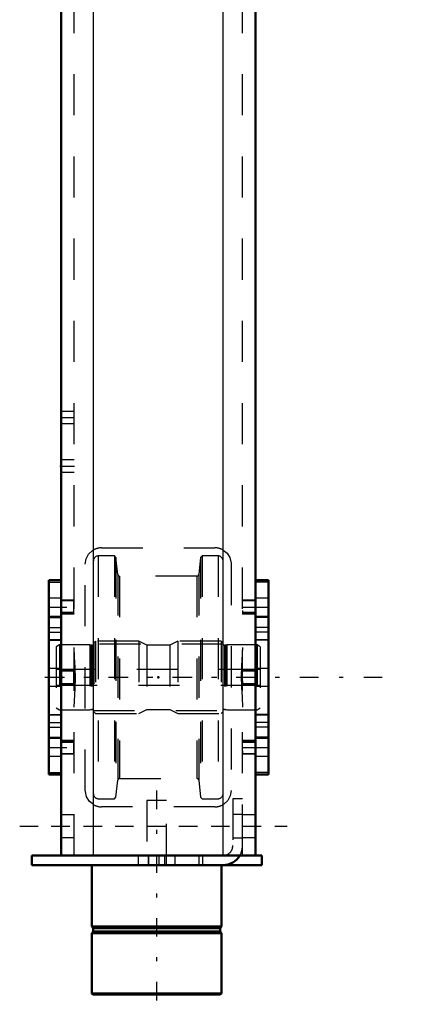
# Model space of a CAD drawing. Units: inches. Extents: x 17 to 227, y 17 to 230.
# Drawn here: x 30 to 39, y 142 to 166 of the extents above; entities that cross this region are included whole.
import ezdxf

# ---------------------------------------------------------------- set-up
doc = ezdxf.new("R2010")
doc.units = ezdxf.units.IN
doc.header["$MEASUREMENT"] = 0
doc.linetypes.add('Center', pattern=[1.5, 0.45, -0.5, 0.05, -0.5])
doc.linetypes.add('Dashed', pattern=[2, 1, -1])
for name, color, linetype, lineweight in [('2d ConnectionPoints', 7, 'Continuous', 50), ('AM_0', 7, 'Continuous', 50), ('AM_4', 3, 'Continuous', 25), ('AM_5', 3, 'Continuous', 25), ('AM_7', 7, 'Center', 25), ('AM_9', 6, 'Dashed', 25)]:
    doc.layers.add(name, color=color, linetype=linetype, lineweight=lineweight)

# ---------------------------------------------------------------- blocks, each defined once
blk = doc.blocks.new('119_2425411170_M2_Z21_1_0_in_JLWFJ_1_1_GN_Wire_Rope_Hoist_900')
at = {"layer": 'AM_7'}
blk.add_line((30.717, 149.935), (36.174, 149.935), dxfattribs=at)
at = {"layer": 'AM_9'}
for p, q in [((31.044, 150.722), (30.965, 150.677)), ((30.965, 150.677), (30.965, 149.193)), ((31.78, 150.722), (31.044, 150.722)), ((31.044, 150.722), (31.044, 149.147)), ((31.805, 150.716), (31.78, 150.722)), ((31.78, 150.722), (31.78, 149.147)), ((31.805, 150.716), (31.805, 149.154)), ((31.839, 150.714), (31.815, 150.714)), ((31.815, 150.714), (31.815, 149.155)), ((31.839, 150.714), (31.839, 149.155)), ((31.918, 150.813), (31.879, 150.773)), ((31.879, 150.773), (31.879, 149.096)), ((32.973, 150.813), (31.918, 150.813)), ((31.918, 150.813), (31.918, 149.057)), ((33.167, 150.714), (32.973, 150.813)), ((32.973, 150.813), (32.973, 149.057)), ((33.725, 150.714), (33.167, 150.714)), ((33.167, 150.714), (33.167, 149.155)), ((33.918, 150.813), (33.725, 150.714)), ((33.725, 150.714), (33.725, 149.155)), ((34.973, 150.813), (33.918, 150.813)), ((33.918, 150.813), (33.918, 149.057)), ((35.013, 150.773), (34.973, 150.813)), ((34.973, 150.813), (34.973, 149.057)), ((35.013, 150.773), (35.013, 149.096)), ((35.077, 150.714), (35.052, 150.714)), ((35.052, 150.714), (35.052, 149.155)), ((35.077, 150.714), (35.077, 149.155)), ((35.111, 150.722), (35.087, 150.716)), ((35.087, 150.716), (35.087, 149.154)), ((35.848, 150.722), (35.111, 150.722)), ((35.111, 150.722), (35.111, 149.147)), ((35.926, 150.677), (35.848, 150.722)), ((35.848, 150.722), (35.848, 149.147)), ((35.926, 150.677), (35.926, 149.193)), ((35.926, 150.128), (30.965, 150.128)), ((30.965, 149.742), (35.926, 149.742)), ((30.965, 149.193), (31.044, 149.147)), ((31.044, 149.147), (31.78, 149.147)), ((31.78, 149.147), (31.805, 149.154)), ((31.815, 149.155), (31.839, 149.155)), ((31.879, 149.096), (31.918, 149.057)), ((31.918, 149.057), (32.973, 149.057)), ((32.973, 149.057), (33.167, 149.155)), ((33.167, 149.155), (33.725, 149.155)), ((33.725, 149.155), (33.918, 149.057)), ((33.918, 149.057), (34.973, 149.057)), ((34.973, 149.057), (35.013, 149.096)), ((35.052, 149.155), (35.077, 149.155)), ((35.087, 149.154), (35.111, 149.147)), ((35.111, 149.147), (35.848, 149.147)), ((35.848, 149.147), (35.926, 149.193))]:
    blk.add_line(p, q, dxfattribs=at)
for centre, start, end in [((31.815, 150.754), 255, 270), ((31.839, 150.754), 270, 360), ((35.052, 150.754), 180, 270), ((35.077, 150.754), 270, 285), ((31.815, 149.116), 90, 105), ((31.839, 149.116), 0, 90), ((35.052, 149.116), 90, 180), ((35.077, 149.116), 75, 90)]:
    blk.add_arc(centre, 0.0394, start, end, dxfattribs=at)
blk = doc.blocks.new('120_2425410010_W125_50_1_0_in_JLWFJ_1_1_GN_Wire_Rope_Hoist_900')
at = {"layer": 'AM_9'}
for p, q in [((32.379, 152.888), (31.989, 152.888)), ((31.989, 152.888), (31.989, 146.982)), ((32.418, 152.848), (32.379, 152.888)), ((32.379, 152.888), (32.379, 146.982)), ((32.461, 152.438), (32.418, 152.848)), ((32.418, 152.848), (32.418, 147.021)), ((34.474, 152.848), (34.43, 152.438)), ((34.513, 152.888), (34.474, 152.848)), ((34.474, 152.848), (34.474, 147.021)), ((34.902, 152.888), (34.513, 152.888)), ((34.513, 152.888), (34.513, 146.982)), ((34.902, 152.888), (34.902, 146.982)), ((32.461, 152.438), (32.461, 147.432)), ((34.383, 152.395), (32.508, 152.395)), ((32.508, 152.395), (32.508, 147.474)), ((34.383, 152.395), (34.383, 147.474)), ((34.43, 152.438), (34.43, 147.432)), ((35.021, 150.742), (31.871, 150.742)), ((31.871, 149.128), (35.021, 149.128)), ((32.418, 147.021), (32.461, 147.432)), ((32.508, 147.474), (34.383, 147.474)), ((34.43, 147.432), (34.474, 147.021)), ((31.989, 146.982), (32.379, 146.982)), ((32.379, 146.982), (32.418, 147.021)), ((34.474, 147.021), (34.513, 146.982)), ((34.513, 146.982), (34.902, 146.982))]:
    blk.add_line(p, q, dxfattribs=at)
for centre, radius, start, end in [((31.989, 152.769), 0.118, 90, 180), ((34.902, 152.769), 0.118, 0, 90), ((32.508, 152.443), 0.0472, 186, 270), ((34.383, 152.443), 0.0472, 270, 354), ((32.508, 147.427), 0.0472, 90, 174), ((34.383, 147.427), 0.0472, 6, 90), ((31.989, 147.1), 0.118, 180, 270), ((34.902, 147.1), 0.118, 270, 0)]:
    blk.add_arc(centre, radius, start, end, dxfattribs=at)
blk = doc.blocks.new('124_D_2571204580_2_0_in_JLWFJ_1_1_GN_Wire_Rope_Hoist_900')
at = {"layer": 'AM_0'}
for p, q in [((36.123, 152.299), (35.808, 152.299)), ((36.123, 152.299), (36.123, 147.57)), ((35.808, 147.57), (36.123, 147.57))]:
    blk.add_line(p, q, dxfattribs=at)
at = {"layer": 'AM_4'}
for p, q in [((36.123, 152.246), (35.808, 152.246)), ((36.123, 151.033), (35.808, 151.033)), ((36.123, 150.842), (35.808, 150.842)), ((36.123, 149.028), (35.808, 149.028)), ((36.123, 148.837), (35.808, 148.837)), ((36.123, 147.623), (35.808, 147.623))]:
    blk.add_line(p, q, dxfattribs=at)
at = {"layer": 'AM_7'}
for p, q in [((35.792, 151.64), (36.139, 151.64)), ((35.792, 148.23), (36.139, 148.23))]:
    blk.add_line(p, q, dxfattribs=at)
at = {"layer": 'AM_9'}
for p, q in [((36.123, 152.296), (35.808, 152.296)), ((36.123, 151.856), (35.808, 151.856)), ((35.808, 151.423), (36.123, 151.423)), ((36.123, 151.389), (35.808, 151.389)), ((36.123, 151.148), (35.808, 151.148)), ((36.123, 150.847), (35.808, 150.847)), ((36.123, 150.151), (35.808, 150.151)), ((35.808, 149.718), (36.123, 149.718)), ((35.808, 149.023), (36.123, 149.023)), ((36.123, 148.721), (35.808, 148.721)), ((36.123, 148.481), (35.808, 148.481)), ((36.123, 148.447), (35.808, 148.447)), ((35.808, 148.013), (36.123, 148.013)), ((36.123, 147.574), (35.808, 147.574))]:
    blk.add_line(p, q, dxfattribs=at)
blk = doc.blocks.new('125_D_2571204580_3_0_in_JLWFJ_1_1_GN_Wire_Rope_Hoist_900')
at = {"layer": 'AM_0'}
for p, q in [((31.084, 152.299), (30.788, 152.299)), ((30.788, 147.57), (30.788, 152.299)), ((30.788, 147.57), (31.084, 147.57))]:
    blk.add_line(p, q, dxfattribs=at)
at = {"layer": 'AM_4'}
for p, q in [((30.788, 152.246), (31.084, 152.246)), ((30.788, 151.032), (31.084, 151.032)), ((30.788, 150.841), (31.084, 150.841)), ((30.788, 149.028), (31.084, 149.028)), ((30.788, 148.837), (31.084, 148.837)), ((30.788, 147.623), (31.084, 147.623))]:
    blk.add_line(p, q, dxfattribs=at)
at = {"layer": 'AM_9'}
for p, q in [((30.788, 152.295), (31.103, 152.295)), ((31.103, 152.299), (31.084, 152.299)), ((31.084, 152.246), (31.103, 152.246)), ((31.103, 152.297), (31.103, 152.299)), ((31.103, 151.856), (30.788, 151.856)), ((30.788, 151.423), (31.103, 151.423)), ((30.788, 151.388), (31.103, 151.388)), ((30.788, 151.148), (31.103, 151.148)), ((31.084, 151.032), (31.103, 151.032)), ((31.103, 148.912), (31.103, 150.957)), ((31.103, 150.847), (30.788, 150.847)), ((31.084, 150.841), (31.103, 150.841)), ((31.103, 150.151), (30.788, 150.151)), ((30.788, 149.718), (31.103, 149.718)), ((30.788, 149.022), (31.103, 149.022)), ((31.084, 149.028), (31.103, 149.028)), ((30.788, 148.721), (31.103, 148.721)), ((31.084, 148.837), (31.103, 148.837)), ((30.788, 148.481), (31.103, 148.481)), ((31.103, 148.446), (30.788, 148.446)), ((30.788, 148.013), (31.103, 148.013)), ((30.788, 147.574), (31.103, 147.574)), ((31.084, 147.623), (31.103, 147.623)), ((31.084, 147.57), (31.103, 147.57)), ((31.103, 147.57), (31.103, 147.572))]:
    blk.add_line(p, q, dxfattribs=at)
blk = doc.blocks.new('129_D_5774150_2_0_in_JLWFJ_1_1_GN_Wire_Rope_Hoist_900')
at = {"layer": 'AM_0'}
for p, q in [((31.832, 145.367), (31.832, 143.871)), ((34.981, 143.871), (34.981, 145.367)), ((31.832, 143.871), (31.863, 143.832)), ((34.981, 143.871), (31.832, 143.871)), ((31.863, 143.753), (31.832, 143.714)), ((31.832, 143.714), (31.832, 142.244)), ((34.981, 143.714), (31.832, 143.714)), ((31.863, 143.832), (31.863, 143.753)), ((34.95, 143.832), (31.863, 143.832)), ((34.95, 143.753), (31.863, 143.753)), ((34.95, 143.832), (34.981, 143.871)), ((34.95, 143.753), (34.95, 143.832)), ((34.981, 143.714), (34.95, 143.753)), ((34.981, 142.244), (34.981, 143.714)), ((31.832, 142.244), (31.858, 142.218)), ((34.981, 142.244), (31.832, 142.244)), ((34.954, 142.218), (31.858, 142.218)), ((34.954, 142.218), (34.981, 142.244))]:
    blk.add_line(p, q, dxfattribs=at)
at = {"layer": 'AM_7'}
blk.add_line((33.406, 147.178), (33.406, 141.981), dxfattribs=at)
at = {"layer": 'AM_9'}
for p, q in [((33.17, 146.942), (33.17, 145.367)), ((33.643, 146.942), (33.17, 146.942)), ((33.643, 145.367), (33.643, 146.942))]:
    blk.add_line(p, q, dxfattribs=at)
blk = doc.blocks.new('130_D_2571201830_2_0_in_JLWFJ_1_1_GN_Wire_Rope_Hoist_900')
at = {"layer": 'AM_0'}
for p, q in [((30.375, 145.367), (30.375, 145.604)), ((35.021, 145.604), (30.375, 145.604)), ((35.966, 145.604), (35.43, 145.604)), ((35.966, 145.367), (35.966, 145.604)), ((35.966, 145.367), (30.375, 145.367))]:
    blk.add_line(p, q, dxfattribs=at)
for radius, end in [(0.236, 272.853), (0.472, 330)]:
    blk.add_arc((35.021, 145.84), radius, 270, end, dxfattribs=at)
at = {"layer": 'AM_7'}
for p, q in [((30.08, 146.312), (36.576, 146.312)), ((33.21, 145.615), (33.21, 145.355))]:
    blk.add_line(p, q, dxfattribs=at)
at = {"layer": 'AM_9'}
for p, q in [((35.257, 146.981), (35.257, 145.84)), ((35.493, 146.981), (35.257, 146.981)), ((35.493, 145.84), (35.493, 146.981)), ((35.493, 146.598), (35.257, 146.598)), ((35.257, 146.027), (35.493, 146.027)), ((32.954, 145.604), (32.954, 145.367)), ((33.21, 145.367), (33.21, 145.604)), ((33.466, 145.367), (33.466, 145.604)), ((33.603, 145.367), (33.603, 145.604)), ((33.859, 145.367), (33.859, 145.604)), ((34.43, 145.604), (34.43, 145.367)), ((34.529, 145.367), (34.529, 145.604)), ((35.43, 145.604), (35.021, 145.604))]:
    blk.add_line(p, q, dxfattribs=at)
for radius, start, end in [(0.236, 272.853, 0), (0.472, 330, 360)]:
    blk.add_arc((35.021, 145.84), radius, start, end, dxfattribs=at)
blk = doc.blocks.new('131_3537213300_right_0_in_JLWFJ_1_1_GN_Wire_Rope_Hoist_900')
at = {"layer": 'AM_0'}
for p, q in [((31.084, 145.604), (31.084, 170.604)), ((35.808, 145.604), (35.808, 170.604)), ((35.808, 145.604), (31.084, 145.604))]:
    blk.add_line(p, q, dxfattribs=at)
at = {"layer": 'AM_4'}
for p, q in [((31.871, 145.604), (31.871, 170.604)), ((35.021, 145.604), (35.021, 170.604))]:
    blk.add_line(p, q, dxfattribs=at)
at = {"layer": 'AM_5'}
for p, q in [((31.084, 151.723), (31.084, 151.807)), ((31.399, 151.807), (31.103, 151.807)), ((35.808, 151.807), (35.493, 151.807)), ((35.493, 151.723), (35.493, 151.807)), ((31.084, 151.556), (31.084, 151.472)), ((31.399, 151.472), (31.103, 151.472)), ((35.493, 151.556), (35.493, 151.472)), ((35.808, 151.472), (35.493, 151.472)), ((31.399, 150.102), (31.084, 150.102)), ((31.084, 150.018), (31.084, 150.102)), ((35.808, 150.102), (35.493, 150.102)), ((35.493, 150.018), (35.493, 150.102)), ((31.084, 149.851), (31.084, 149.767)), ((31.399, 149.767), (31.084, 149.767)), ((35.493, 149.851), (35.493, 149.767)), ((35.808, 149.767), (35.493, 149.767)), ((31.084, 148.313), (31.084, 148.397)), ((31.399, 148.397), (31.103, 148.397)), ((35.808, 148.397), (35.493, 148.397)), ((35.493, 148.313), (35.493, 148.397)), ((31.084, 148.146), (31.084, 148.062)), ((31.399, 148.062), (31.103, 148.062)), ((35.493, 148.146), (35.493, 148.062)), ((35.808, 148.062), (35.493, 148.062))]:
    blk.add_line(p, q, dxfattribs=at)
at = {"layer": 'AM_7'}
for p, q in [((31.068, 156.253), (31.414, 156.253)), ((31.068, 155.072), (31.414, 155.072)), ((30.773, 151.639), (31.414, 151.639)), ((35.477, 151.639), (35.824, 151.639)), ((30.69, 149.935), (39.351, 149.935)), ((30.773, 148.23), (31.414, 148.23)), ((35.477, 148.23), (35.824, 148.23)), ((30.847, 146.312), (36.044, 146.312))]:
    blk.add_line(p, q, dxfattribs=at)
at = {"layer": 'AM_9'}
for p, q in [((31.399, 145.604), (31.399, 195.604)), ((35.493, 145.604), (35.493, 195.604)), ((31.399, 156.401), (31.084, 156.401)), ((31.084, 156.106), (31.399, 156.106)), ((31.399, 155.22), (31.084, 155.22)), ((31.084, 154.925), (31.399, 154.925)), ((32.068, 153.084), (34.824, 153.084)), ((31.674, 147.179), (31.674, 152.69)), ((35.217, 152.69), (35.217, 147.179)), ((31.103, 152.297), (31.084, 152.297)), ((31.103, 150.957), (31.103, 152.297)), ((31.383, 151.791), (31.103, 151.791)), ((31.399, 151.807), (31.383, 151.791)), ((31.383, 151.791), (31.383, 151.488)), ((35.792, 151.791), (35.493, 151.791)), ((35.808, 151.807), (35.792, 151.791)), ((35.792, 151.791), (35.792, 151.488)), ((31.399, 151.509), (31.103, 151.509)), ((31.103, 151.488), (31.383, 151.488)), ((31.383, 151.488), (31.399, 151.472)), ((35.808, 151.509), (35.493, 151.509)), ((35.493, 151.488), (35.792, 151.488)), ((35.792, 151.488), (35.808, 151.472)), ((31.383, 150.086), (31.084, 150.086)), ((31.399, 150.102), (31.383, 150.086)), ((31.383, 150.086), (31.383, 149.783)), ((35.792, 150.086), (35.493, 150.086)), ((35.808, 150.102), (35.792, 150.086)), ((35.792, 150.086), (35.792, 149.783)), ((31.084, 149.783), (31.383, 149.783)), ((31.383, 149.783), (31.399, 149.767)), ((35.493, 149.783), (35.792, 149.783)), ((35.792, 149.783), (35.808, 149.767)), ((31.103, 147.572), (31.103, 148.912)), ((31.383, 148.381), (31.103, 148.381)), ((31.103, 148.36), (31.399, 148.36)), ((31.399, 148.397), (31.383, 148.381)), ((31.383, 148.381), (31.383, 148.078)), ((35.792, 148.381), (35.493, 148.381)), ((35.493, 148.36), (35.808, 148.36)), ((35.808, 148.397), (35.792, 148.381)), ((35.792, 148.381), (35.792, 148.078)), ((31.103, 148.078), (31.383, 148.078)), ((31.383, 148.078), (31.399, 148.062)), ((35.493, 148.078), (35.792, 148.078)), ((35.792, 148.078), (35.808, 148.062)), ((31.084, 147.572), (31.103, 147.572)), ((31.399, 146.588), (31.084, 146.588)), ((34.824, 146.785), (32.068, 146.785)), ((35.808, 146.588), (35.493, 146.588)), ((31.084, 146.037), (31.399, 146.037)), ((35.493, 146.037), (35.808, 146.037))]:
    blk.add_line(p, q, dxfattribs=at)
for points in [[(31.674, 152.69), (31.695, 152.816), (31.753, 152.927), (31.851, 153.019), (31.871, 153.031)], [(35.021, 153.031), (35.119, 152.951), (35.186, 152.845), (35.217, 152.714), (35.217, 152.69)], [(31.399, 149.209), (31.424, 149.662), (31.433, 149.915), (31.426, 150.176), (31.409, 150.421), (31.399, 150.66)], [(35.493, 150.66), (35.467, 150.207), (35.459, 149.954), (35.466, 149.693), (35.482, 149.448), (35.493, 149.209)], [(31.871, 146.838), (31.773, 146.918), (31.706, 147.024), (31.675, 147.155), (31.674, 147.179)], [(35.217, 147.179), (35.197, 147.053), (35.138, 146.942), (35.041, 146.85), (35.021, 146.838)]]:
    blk.add_lwpolyline(points, dxfattribs=at)
for centre, start, end in [((32.068, 152.69), 90, 120), ((34.824, 152.69), 60, 90), ((32.068, 147.179), 240, 270), ((34.824, 147.179), 270, 300)]:
    blk.add_arc(centre, 0.394, start, end, dxfattribs=at)

msp = doc.modelspace()

# ---------------------------------------------------------------- linework, layer by layer
at = {"layer": '2d ConnectionPoints'}
for p in [(31.08359, 155.07231), (31.10328, 149.93451), (31.10328, 149.93451), (33.4458, 149.93481), (33.4458, 149.93481), (33.4458, 149.93481), (35.808, 149.93481), (35.808, 149.93481), (35.808, 146.31247), (33.40643, 145.36729), (33.40643, 145.36729)]:
    msp.add_point(p, dxfattribs=at)

# ---------------------------------------------------------------- block references
for name in ['131_3537213300_right_0_in_JLWFJ_1_1_GN_Wire_Rope_Hoist_900', '120_2425410010_W125_50_1_0_in_JLWFJ_1_1_GN_Wire_Rope_Hoist_900', '125_D_2571204580_3_0_in_JLWFJ_1_1_GN_Wire_Rope_Hoist_900', '124_D_2571204580_2_0_in_JLWFJ_1_1_GN_Wire_Rope_Hoist_900', '119_2425411170_M2_Z21_1_0_in_JLWFJ_1_1_GN_Wire_Rope_Hoist_900', '129_D_5774150_2_0_in_JLWFJ_1_1_GN_Wire_Rope_Hoist_900', '130_D_2571201830_2_0_in_JLWFJ_1_1_GN_Wire_Rope_Hoist_900']:
    msp.add_blockref(name, (0, 0))

doc.saveas('drawing.dxf')
